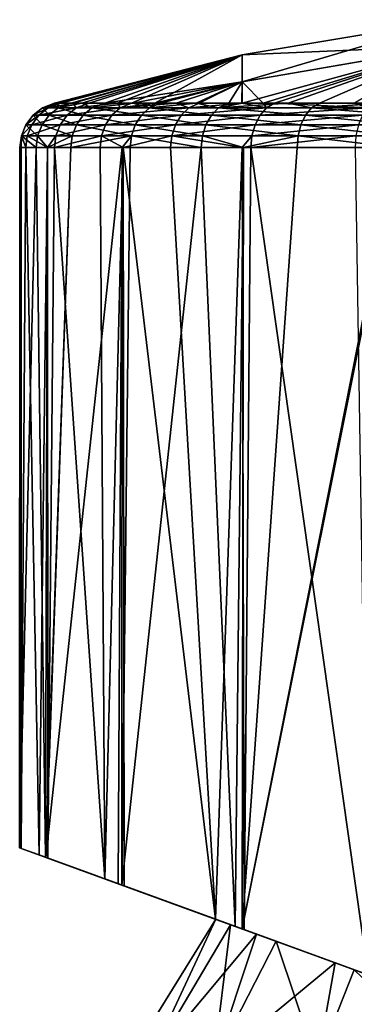
# Model space of a CAD drawing. Extents: x -57 to 191, y -77 to 81.
# Drawn here: x -32 to -20, y 47 to 81 of the extents above; entities that cross this region are included whole.
import ezdxf

# ---------------------------------------------------------------- set-up
doc = ezdxf.new("R2010")
doc.units = 0
doc.header["$MEASUREMENT"] = 0
doc.layers.get('0').update_dxf_attribs({"linetype": 'CONTINUOUS'})

msp = doc.modelspace()

# ---------------------------------------------------------------- linework, layer by layer
for points in [[(-24.306, 79.507, -3.042), (-24.302, 78.581, 9.538), (-17.127, 80.712, -3.044)], [(-17.127, 80.712, -3.044), (-17.132, 79.816, -15.623), (-24.306, 79.507, -3.042)], [(-17.127, 80.712, -3.044), (-24.302, 78.581, 9.538), (-17.124, 79.813, 9.536)], [(-17.132, 79.816, -15.623), (-23.582, 77.857, -20.566), (-24.31, 78.583, -15.621)], [(-24.306, 79.507, -3.042), (-17.132, 79.816, -15.623), (-24.31, 78.583, -15.621)], [(-24.302, 78.581, 9.538), (-24.302, 77.857, 13.551), (-17.124, 79.813, 9.536)], [(-17.124, 79.813, 9.536), (-24.302, 77.857, 13.551), (-22.729, 77.857, 15.29)], [(-17.132, 79.816, -15.623), (-23.193, 77.857, -20.897), (-23.582, 77.857, -20.566)], [(-20.449, 77.857, -23.236), (-23.193, 77.857, -20.897), (-17.132, 79.816, -15.623)], [(-17.124, 79.813, 9.536), (-22.729, 77.857, 15.29), (-21.655, 77.857, 16.121)], [(-21.655, 77.857, 16.121), (-19.468, 77.857, 17.812), (-17.124, 79.813, 9.536)], [(-30.524, 77.857, -6.205), (-30.742, 77.857, -4.803), (-24.306, 79.507, -3.042)], [(-24.306, 79.507, -3.042), (-30.742, 77.857, -4.803), (-30.699, 77.857, -3.039)], [(-24.306, 79.507, -3.042), (-30.699, 77.857, -3.039), (-30.68, 77.857, -2.243)], [(-30.68, 77.857, -2.243), (-30.629, 77.857, -0.107), (-24.306, 79.507, -3.042)], [(-24.306, 79.507, -3.042), (-30.629, 77.857, -0.107), (-30.177, 77.857, 2.107)], [(-24.306, 79.507, -3.042), (-30.109, 77.857, -8.882), (-30.524, 77.857, -6.205)], [(-24.306, 79.507, -3.042), (-30.177, 77.857, 2.107), (-29.802, 77.857, 3.938)], [(-24.306, 79.507, -3.042), (-29.56, 77.857, -10.477), (-30.109, 77.857, -8.882)], [(-29.802, 77.857, 3.938), (-29.021, 77.857, 5.898), (-24.306, 79.507, -3.042)], [(-28.579, 77.857, -13.327), (-29.56, 77.857, -10.477), (-24.306, 79.507, -3.042)], [(-24.306, 79.507, -3.042), (-29.021, 77.857, 5.898), (-24.302, 78.581, 9.538)], [(-24.306, 79.507, -3.042), (-28.108, 77.857, -14.17), (-28.579, 77.857, -13.327)], [(-27.298, 77.857, -15.62), (-28.108, 77.857, -14.17), (-24.306, 79.507, -3.042)], [(-24.306, 79.507, -3.042), (-24.31, 78.583, -15.621), (-27.298, 77.857, -15.62)], [(-27.298, 77.857, -15.62), (-24.31, 78.583, -15.621), (-26.568, 77.857, -16.927)], [(-24.31, 78.583, -15.621), (-25.782, 77.857, -17.884), (-26.568, 77.857, -16.927)], [(-24.31, 78.583, -15.621), (-24.312, 77.857, -19.676), (-25.782, 77.857, -17.884)], [(-24.31, 78.583, -15.621), (-23.582, 77.857, -20.566), (-24.312, 77.857, -19.676)], [(-29.021, 77.857, 5.898), (-28.062, 77.857, 8.301), (-24.302, 78.581, 9.538)], [(-24.302, 78.581, 9.538), (-28.062, 77.857, 8.301), (-27.291, 77.857, 9.539)], [(-24.302, 78.581, 9.538), (-27.291, 77.857, 9.539), (-27.106, 77.857, 9.836)], [(-27.106, 77.857, 9.836), (-25.88, 77.857, 11.804), (-24.302, 78.581, 9.538)], [(-24.302, 78.581, 9.538), (-25.88, 77.857, 11.804), (-24.767, 77.857, 13.036)], [(-24.302, 78.581, 9.538), (-24.767, 77.857, 13.036), (-24.302, 77.857, 13.551)], [(-30.962, 77.697, -6.263), (-31.281, 77.444, -6.304), (-31.476, 77.444, -2.219)], [(-30.962, 77.697, -6.263), (-31.476, 77.444, -2.219), (-31.154, 77.697, -2.229)], [(-31.154, 77.697, -2.229), (-31.476, 77.444, -2.219), (-30.931, 77.444, 2.266)], [(-30.004, 77.697, -10.62), (-30.311, 77.444, -10.717), (-31.281, 77.444, -6.304)], [(-30.004, 77.697, -10.62), (-31.281, 77.444, -6.304), (-30.962, 77.697, -6.263)], [(-30.742, 77.857, -4.803), (-30.962, 77.697, -6.263), (-31.154, 77.697, -2.229)], [(-30.742, 77.857, -4.803), (-31.154, 77.697, -2.229), (-30.699, 77.857, -3.039)], [(-30.616, 77.697, 2.199), (-30.629, 77.857, -0.107), (-31.154, 77.697, -2.229)], [(-31.154, 77.697, -2.229), (-30.629, 77.857, -0.107), (-30.68, 77.857, -2.243)], [(-31.154, 77.697, -2.229), (-30.68, 77.857, -2.243), (-30.699, 77.857, -3.039)], [(-31.154, 77.697, -2.229), (-30.931, 77.444, 2.266), (-30.616, 77.697, 2.199)], [(-30.109, 77.857, -8.882), (-30.004, 77.697, -10.62), (-30.962, 77.697, -6.263)], [(-30.109, 77.857, -8.882), (-30.962, 77.697, -6.263), (-30.524, 77.857, -6.205)], [(-30.524, 77.857, -6.205), (-30.962, 77.697, -6.263), (-30.742, 77.857, -4.803)], [(-30.616, 77.697, 2.199), (-30.931, 77.444, 2.266), (-29.762, 77.444, 6.186)], [(-30.616, 77.697, 2.199), (-30.177, 77.857, 2.107), (-30.629, 77.857, -0.107)], [(-29.462, 77.697, 6.07), (-29.802, 77.857, 3.938), (-30.616, 77.697, 2.199)], [(-30.616, 77.697, 2.199), (-29.802, 77.857, 3.938), (-30.177, 77.857, 2.107)], [(-30.616, 77.697, 2.199), (-29.762, 77.444, 6.186), (-29.462, 77.697, 6.07)], [(-28.487, 77.697, -14.363), (-28.774, 77.444, -14.508), (-30.311, 77.444, -10.717)], [(-28.487, 77.697, -14.363), (-30.311, 77.444, -10.717), (-30.004, 77.697, -10.62)], [(-29.56, 77.857, -10.477), (-30.004, 77.697, -10.62), (-30.109, 77.857, -8.882)], [(-28.579, 77.857, -13.327), (-28.487, 77.697, -14.363), (-30.004, 77.697, -10.62)], [(-28.579, 77.857, -13.327), (-30.004, 77.697, -10.62), (-29.56, 77.857, -10.477)], [(-29.462, 77.697, 6.07), (-29.021, 77.857, 5.898), (-29.802, 77.857, 3.938)], [(-29.462, 77.697, 6.07), (-29.762, 77.444, 6.186), (-27.763, 77.444, 10.238)], [(-27.489, 77.697, 10.07), (-28.062, 77.857, 8.301), (-29.462, 77.697, 6.07)], [(-29.462, 77.697, 6.07), (-28.062, 77.857, 8.301), (-29.021, 77.857, 5.898)], [(-29.462, 77.697, 6.07), (-27.763, 77.444, 10.238), (-27.489, 77.697, 10.07)], [(-26.141, 77.697, -18.157), (-26.399, 77.444, -18.35), (-28.774, 77.444, -14.508)], [(-26.141, 77.697, -18.157), (-28.774, 77.444, -14.508), (-28.487, 77.697, -14.363)], [(-28.108, 77.857, -14.17), (-28.487, 77.697, -14.363), (-28.579, 77.857, -13.327)], [(-28.108, 77.857, -14.17), (-27.298, 77.857, -15.62), (-28.487, 77.697, -14.363)], [(-28.487, 77.697, -14.363), (-27.298, 77.857, -15.62), (-26.568, 77.857, -16.927)], [(-28.487, 77.697, -14.363), (-26.568, 77.857, -16.927), (-26.141, 77.697, -18.157)], [(-27.489, 77.697, 10.07), (-27.291, 77.857, 9.539), (-28.062, 77.857, 8.301)], [(-27.489, 77.697, 10.07), (-27.763, 77.444, 10.238), (-25.363, 77.444, 13.55)], [(-27.106, 77.857, 9.836), (-27.291, 77.857, 9.539), (-27.489, 77.697, 10.07)], [(-27.106, 77.857, 9.836), (-27.489, 77.697, 10.07), (-25.88, 77.857, 11.804)], [(-25.88, 77.857, 11.804), (-27.489, 77.697, 10.07), (-25.119, 77.697, 13.341)], [(-27.489, 77.697, 10.07), (-25.363, 77.444, 13.55), (-25.119, 77.697, 13.341)], [(-26.141, 77.697, -18.157), (-26.568, 77.857, -16.927), (-25.782, 77.857, -17.884)], [(-23.47, 77.697, -21.187), (-23.694, 77.444, -21.419), (-26.399, 77.444, -18.35)], [(-23.47, 77.697, -21.187), (-26.399, 77.444, -18.35), (-26.141, 77.697, -18.157)], [(-26.141, 77.697, -18.157), (-24.312, 77.857, -19.676), (-23.47, 77.697, -21.187)], [(-26.141, 77.697, -18.157), (-25.782, 77.857, -17.884), (-24.312, 77.857, -19.676)], [(-25.88, 77.857, 11.804), (-25.119, 77.697, 13.341), (-24.767, 77.857, 13.036)], [(-25.119, 77.697, 13.341), (-25.363, 77.444, 13.55), (-22.136, 77.444, 16.711)], [(-21.932, 77.697, 16.463), (-22.729, 77.857, 15.29), (-25.119, 77.697, 13.341)], [(-25.119, 77.697, 13.341), (-22.729, 77.857, 15.29), (-24.302, 77.857, 13.551)], [(-25.119, 77.697, 13.341), (-24.302, 77.857, 13.551), (-24.767, 77.857, 13.036)], [(-25.119, 77.697, 13.341), (-22.136, 77.444, 16.711), (-21.932, 77.697, 16.463)], [(-23.47, 77.697, -21.187), (-24.312, 77.857, -19.676), (-23.582, 77.857, -20.566)], [(-20.001, 77.697, -23.991), (-20.18, 77.444, -24.258), (-23.694, 77.444, -21.419)], [(-20.001, 77.697, -23.991), (-23.694, 77.444, -21.419), (-23.47, 77.697, -21.187)], [(-23.47, 77.697, -21.187), (-23.582, 77.857, -20.566), (-23.193, 77.857, -20.897)], [(-20.001, 77.697, -23.991), (-23.47, 77.697, -21.187), (-23.193, 77.857, -20.897)], [(-23.193, 77.857, -20.897), (-20.449, 77.857, -23.236), (-20.001, 77.697, -23.991)], [(-21.932, 77.697, 16.463), (-21.655, 77.857, 16.121), (-22.729, 77.857, 15.29)], [(-21.932, 77.697, 16.463), (-22.136, 77.444, 16.711), (-18.775, 77.444, 19.043)], [(-18.613, 77.697, 18.764), (-19.468, 77.857, 17.812), (-21.932, 77.697, 16.463)], [(-21.932, 77.697, 16.463), (-19.468, 77.857, 17.812), (-21.655, 77.857, 16.121)], [(-21.932, 77.697, 16.463), (-18.775, 77.444, 19.043), (-18.613, 77.697, 18.764)], [(-31.281, 77.444, -6.304), (-31.525, 77.116, -6.336), (-31.722, 77.116, -2.211)], [(-31.281, 77.444, -6.304), (-31.722, 77.116, -2.211), (-31.476, 77.444, -2.219)], [(-31.476, 77.444, -2.219), (-31.722, 77.116, -2.211), (-31.172, 77.116, 2.317)], [(-30.311, 77.444, -10.717), (-30.546, 77.116, -10.791), (-31.525, 77.116, -6.336)], [(-30.311, 77.444, -10.717), (-31.525, 77.116, -6.336), (-31.281, 77.444, -6.304)], [(-31.476, 77.444, -2.219), (-31.172, 77.116, 2.317), (-30.931, 77.444, 2.266)], [(-30.931, 77.444, 2.266), (-31.172, 77.116, 2.317), (-29.992, 77.116, 6.275)], [(-30.931, 77.444, 2.266), (-29.992, 77.116, 6.275), (-29.762, 77.444, 6.186)], [(-28.774, 77.444, -14.508), (-28.995, 77.116, -14.618), (-30.546, 77.116, -10.791)], [(-28.774, 77.444, -14.508), (-30.546, 77.116, -10.791), (-30.311, 77.444, -10.717)], [(-29.762, 77.444, 6.186), (-29.992, 77.116, 6.275), (-27.974, 77.116, 10.366)], [(-29.762, 77.444, 6.186), (-27.974, 77.116, 10.366), (-27.763, 77.444, 10.238)], [(-26.399, 77.444, -18.35), (-26.596, 77.116, -18.498), (-28.995, 77.116, -14.618)], [(-26.399, 77.444, -18.35), (-28.995, 77.116, -14.618), (-28.774, 77.444, -14.508)], [(-27.763, 77.444, 10.238), (-27.974, 77.116, 10.366), (-25.551, 77.116, 13.71)], [(-27.763, 77.444, 10.238), (-25.551, 77.116, 13.71), (-25.363, 77.444, 13.55)], [(-23.694, 77.444, -21.419), (-23.865, 77.116, -21.596), (-26.596, 77.116, -18.498)], [(-23.694, 77.444, -21.419), (-26.596, 77.116, -18.498), (-26.399, 77.444, -18.35)], [(-25.363, 77.444, 13.55), (-25.551, 77.116, 13.71), (-22.292, 77.116, 16.902)], [(-25.363, 77.444, 13.55), (-22.292, 77.116, 16.902), (-22.136, 77.444, 16.711)], [(-20.18, 77.444, -24.258), (-20.317, 77.116, -24.463), (-23.865, 77.116, -21.596)], [(-20.18, 77.444, -24.258), (-23.865, 77.116, -21.596), (-23.694, 77.444, -21.419)], [(-22.136, 77.444, 16.711), (-22.292, 77.116, 16.902), (-18.899, 77.116, 19.256)], [(-22.136, 77.444, 16.711), (-18.899, 77.116, 19.256), (-18.775, 77.444, 19.043)], [(-31.525, 77.116, -6.336), (-31.679, 76.737, -6.355), (-31.877, 76.737, -2.206)], [(-31.525, 77.116, -6.336), (-31.877, 76.737, -2.206), (-31.722, 77.116, -2.211)], [(-31.722, 77.116, -2.211), (-31.877, 76.737, -2.206), (-31.323, 76.737, 2.35)], [(-31.722, 77.116, -2.211), (-31.323, 76.737, 2.35), (-31.172, 77.116, 2.317)], [(-30.546, 77.116, -10.791), (-30.694, 76.737, -10.837), (-31.679, 76.737, -6.355)], [(-30.546, 77.116, -10.791), (-31.679, 76.737, -6.355), (-31.525, 77.116, -6.336)], [(-31.172, 77.116, 2.317), (-31.323, 76.737, 2.35), (-30.136, 76.737, 6.331)], [(-31.172, 77.116, 2.317), (-30.136, 76.737, 6.331), (-29.992, 77.116, 6.275)], [(-28.995, 77.116, -14.618), (-29.133, 76.737, -14.688), (-30.694, 76.737, -10.837)], [(-28.995, 77.116, -14.618), (-30.694, 76.737, -10.837), (-30.546, 77.116, -10.791)], [(-29.992, 77.116, 6.275), (-30.136, 76.737, 6.331), (-28.106, 76.737, 10.446)], [(-29.992, 77.116, 6.275), (-28.106, 76.737, 10.446), (-27.974, 77.116, 10.366)], [(-26.596, 77.116, -18.498), (-26.72, 76.737, -18.59), (-29.133, 76.737, -14.688)], [(-26.596, 77.116, -18.498), (-29.133, 76.737, -14.688), (-28.995, 77.116, -14.618)], [(-27.974, 77.116, 10.366), (-28.106, 76.737, 10.446), (-25.668, 76.737, 13.811)], [(-27.974, 77.116, 10.366), (-25.668, 76.737, 13.811), (-25.551, 77.116, 13.71)], [(-23.865, 77.116, -21.596), (-23.973, 76.737, -21.707), (-26.72, 76.737, -18.59)], [(-23.865, 77.116, -21.596), (-26.72, 76.737, -18.59), (-26.596, 77.116, -18.498)], [(-25.551, 77.116, 13.71), (-25.668, 76.737, 13.811), (-22.39, 76.737, 17.022)], [(-25.551, 77.116, 13.71), (-22.39, 76.737, 17.022), (-22.292, 77.116, 16.902)], [(-20.317, 77.116, -24.463), (-20.404, 76.737, -24.591), (-23.973, 76.737, -21.707)], [(-20.317, 77.116, -24.463), (-23.973, 76.737, -21.707), (-23.865, 77.116, -21.596)], [(-22.292, 77.116, 16.902), (-22.39, 76.737, 17.022), (-18.976, 76.737, 19.389)], [(-22.292, 77.116, 16.902), (-18.976, 76.737, 19.389), (-18.899, 77.116, 19.256)], [(-31.889, 76.331, -3.045), (-31.93, 76.331, -2.204), (-31.877, 76.737, -2.206)], [(-31.877, 76.737, -2.206), (-31.93, 76.331, -2.204), (-31.375, 76.331, 2.361)], [(-31.877, 76.737, -2.206), (-31.731, 76.331, -6.362), (-31.889, 76.331, -3.045)], [(-31.679, 76.737, -6.355), (-31.731, 76.331, -6.362), (-31.877, 76.737, -2.206)], [(-31.877, 76.737, -2.206), (-31.375, 76.331, 2.361), (-31.323, 76.737, 2.35)], [(-31.679, 76.737, -6.355), (-30.984, 76.331, -9.76), (-31.731, 76.331, -6.362)], [(-30.694, 76.737, -10.837), (-30.984, 76.331, -9.76), (-31.679, 76.737, -6.355)], [(-31.323, 76.737, 2.35), (-31.375, 76.331, 2.361), (-30.987, 76.331, 3.661)], [(-31.323, 76.737, 2.35), (-30.987, 76.331, 3.661), (-30.136, 76.737, 6.331)], [(-30.136, 76.737, 6.331), (-30.987, 76.331, 3.661), (-30.186, 76.331, 6.35)], [(-30.694, 76.737, -10.837), (-30.744, 76.331, -10.853), (-30.984, 76.331, -9.76)], [(-29.133, 76.737, -14.688), (-29.18, 76.331, -14.711), (-30.744, 76.331, -10.853)], [(-29.133, 76.737, -14.688), (-30.744, 76.331, -10.853), (-30.694, 76.737, -10.837)], [(-30.136, 76.737, 6.331), (-30.186, 76.331, 6.35), (-28.106, 76.737, 10.446)], [(-28.106, 76.737, 10.446), (-30.186, 76.331, 6.35), (-28.418, 76.331, 9.932)], [(-28.383, 76.331, -16), (-29.18, 76.331, -14.711), (-29.133, 76.737, -14.688)], [(-28.383, 76.331, -16), (-29.133, 76.737, -14.688), (-26.72, 76.737, -18.59)], [(-28.418, 76.331, 9.932), (-28.151, 76.331, 10.474), (-28.106, 76.737, 10.446)], [(-26.72, 76.737, -18.59), (-26.762, 76.331, -18.622), (-28.383, 76.331, -16)], [(-28.106, 76.737, 10.446), (-28.151, 76.331, 10.474), (-25.708, 76.331, 13.845)], [(-28.106, 76.737, 10.446), (-25.708, 76.331, 13.845), (-25.668, 76.737, 13.811)], [(-26.72, 76.737, -18.59), (-24.304, 76.331, -21.411), (-26.762, 76.331, -18.622)], [(-23.973, 76.737, -21.707), (-24.304, 76.331, -21.411), (-26.72, 76.737, -18.59)], [(-25.668, 76.737, 13.811), (-25.708, 76.331, 13.845), (-24.258, 76.331, 15.266)], [(-25.668, 76.737, 13.811), (-24.258, 76.331, 15.266), (-22.39, 76.737, 17.022)], [(-23.973, 76.737, -21.707), (-24.009, 76.331, -21.745), (-24.304, 76.331, -21.411)], [(-24.258, 76.331, 15.266), (-22.424, 76.331, 17.062), (-22.39, 76.737, 17.022)], [(-20.404, 76.737, -24.591), (-20.433, 76.331, -24.635), (-24.009, 76.331, -21.745)], [(-20.404, 76.737, -24.591), (-24.009, 76.331, -21.745), (-23.973, 76.737, -21.707)], [(-22.39, 76.737, 17.022), (-22.424, 76.331, 17.062), (-19.003, 76.331, 19.435)], [(-22.39, 76.737, 17.022), (-19.003, 76.331, 19.435), (-18.976, 76.737, 19.389)], [(-31.048, 52.022, 3.681), (-31.375, 76.331, 2.361), (-31.939, 52.346, -2.584)], [(-31.939, 52.346, -2.584), (-31.375, 76.331, 2.361), (-31.93, 76.331, -2.204)], [(-31.939, 52.346, -2.584), (-31.93, 76.331, -2.204), (-31.891, 52.328, -3.042)], [(-31.93, 76.331, -2.204), (-31.889, 76.331, -3.045), (-31.891, 52.328, -3.042)], [(-31.891, 52.328, -3.042), (-31.889, 76.331, -3.045), (-31.731, 76.331, -6.362)], [(-31.891, 52.328, -3.042), (-31.731, 76.331, -6.362), (-31.266, 52.101, -8.942)], [(-31.266, 52.101, -8.942), (-31.731, 76.331, -6.362), (-30.984, 76.331, -9.76)], [(-31.048, 52.022, 3.681), (-30.987, 76.331, 3.661), (-31.375, 76.331, 2.361)], [(-31.266, 52.101, -8.942), (-30.984, 76.331, -9.76), (-30.97, 51.993, -9.744)], [(-31.048, 52.022, 3.681), (-31.038, 52.018, 3.753), (-30.186, 76.331, 6.35)], [(-30.186, 76.331, 6.35), (-30.987, 76.331, 3.661), (-31.048, 52.022, 3.681)], [(-30.186, 76.331, 6.35), (-31.038, 52.018, 3.753), (-28.418, 76.331, 9.932)], [(-28.418, 76.331, 9.932), (-31.038, 52.018, 3.753), (-28.565, 51.118, 9.769)], [(-30.97, 51.993, -9.744), (-30.984, 76.331, -9.76), (-30.744, 76.331, -10.853)], [(-30.97, 51.993, -9.744), (-30.744, 76.331, -10.853), (-29.02, 51.284, -15.025)], [(-30.744, 76.331, -10.853), (-29.18, 76.331, -14.711), (-29.02, 51.284, -15.025)], [(-29.02, 51.284, -15.025), (-29.18, 76.331, -14.711), (-28.383, 76.331, -16)], [(-29.02, 51.284, -15.025), (-28.383, 76.331, -16), (-28.359, 51.043, -15.977)], [(-28.418, 76.331, 9.932), (-28.565, 51.118, 9.769), (-28.439, 51.072, 9.937)], [(-24.55, 49.656, 15.113), (-25.708, 76.331, 13.845), (-28.439, 51.072, 9.937)], [(-28.439, 51.072, 9.937), (-25.708, 76.331, 13.845), (-28.151, 76.331, 10.474)], [(-28.439, 51.072, 9.937), (-28.151, 76.331, 10.474), (-28.418, 76.331, 9.932)], [(-28.359, 51.043, -15.977), (-28.383, 76.331, -16), (-25.224, 49.902, -20.49)], [(-28.383, 76.331, -16), (-26.762, 76.331, -18.622), (-25.224, 49.902, -20.49)], [(-25.224, 49.902, -20.49), (-26.762, 76.331, -18.622), (-24.304, 76.331, -21.411)], [(-24.55, 49.656, 15.113), (-24.258, 76.331, 15.266), (-25.708, 76.331, 13.845)], [(-25.224, 49.902, -20.49), (-24.304, 76.331, -21.411), (-24.238, 49.543, -21.326)], [(-24.303, 49.567, 15.306), (-24.258, 76.331, 15.266), (-24.55, 49.656, 15.113)], [(-24.238, 49.543, -21.326), (-24.304, 76.331, -21.411), (-24.009, 76.331, -21.745)], [(-19.003, 76.331, 19.435), (-24.303, 49.567, 15.306), (-18.941, 76.331, 19.464)], [(-18.941, 76.331, 19.464), (-24.303, 49.567, 15.306), (-19.118, 47.68, 19.368)], [(-19.003, 76.331, 19.435), (-22.424, 76.331, 17.062), (-24.303, 49.567, 15.306)], [(-24.303, 49.567, 15.306), (-22.424, 76.331, 17.062), (-24.258, 76.331, 15.266)], [(-24.238, 49.543, -21.326), (-24.009, 76.331, -21.745), (-19.984, 47.995, -24.93)], [(-20.433, 76.331, -24.635), (-19.984, 47.995, -24.93), (-24.009, 76.331, -21.745)], [(-31.048, 52.022, 3.681), (-31.939, 52.346, -2.584), (-25.209, 49.897, -3.047)], [(-25.209, 49.897, -3.047), (-31.939, 52.346, -2.584), (-31.891, 52.328, -3.042)], [(-25.209, 49.897, -3.047), (-31.891, 52.328, -3.042), (-25.209, 49.897, -5.996)], [(-25.209, 49.897, -5.996), (-31.891, 52.328, -3.042), (-31.266, 52.101, -8.942)], [(-25.209, 49.897, -5.996), (-31.266, 52.101, -8.942), (-24.701, 49.711, -8.078)], [(-24.701, 49.711, -8.078), (-31.266, 52.101, -8.942), (-30.97, 51.993, -9.744)], [(-25.209, 49.897, -0.098), (-31.038, 52.018, 3.753), (-31.048, 52.022, 3.681)], [(-25.209, 49.897, -0.098), (-31.048, 52.022, 3.681), (-25.209, 49.897, -3.047)], [(-24.701, 49.711, 1.984), (-28.565, 51.118, 9.769), (-31.038, 52.018, 3.753)], [(-24.701, 49.711, 1.984), (-31.038, 52.018, 3.753), (-25.209, 49.897, -0.098)], [(-24.701, 49.711, -8.078), (-30.97, 51.993, -9.744), (-23.815, 49.389, -11.705)], [(-23.815, 49.389, -11.705), (-30.97, 51.993, -9.744), (-29.02, 51.284, -15.025)], [(-23.815, 49.389, -11.705), (-29.02, 51.284, -15.025), (-23.144, 49.145, -12.986)], [(-23.144, 49.145, -12.986), (-29.02, 51.284, -15.025), (-28.359, 51.043, -15.977)], [(-23.815, 49.389, 5.611), (-28.439, 51.072, 9.937), (-28.565, 51.118, 9.769)], [(-23.815, 49.389, 5.611), (-28.565, 51.118, 9.769), (-24.701, 49.711, 1.984)], [(-23.144, 49.145, 6.892), (-24.55, 49.656, 15.113), (-28.439, 51.072, 9.937)], [(-23.144, 49.145, 6.892), (-28.439, 51.072, 9.937), (-23.815, 49.389, 5.611)], [(-23.144, 49.145, -12.986), (-28.359, 51.043, -15.977), (-21.116, 48.407, -16.856)], [(-21.116, 48.407, -16.856), (-28.359, 51.043, -15.977), (-25.224, 49.902, -20.49)], [(-25.209, 49.897, -3.047), (-27.516, 44.96, -8.828), (-28.277, 44.96, -3.047)], [(-25.209, 49.897, -3.047), (-28.277, 44.96, -3.047), (-25.209, 49.897, -0.098)], [(-25.209, 49.897, -0.098), (-28.277, 44.96, -3.047), (-27.516, 44.96, 2.733)], [(-25.209, 49.897, -5.996), (-24.701, 49.711, -8.078), (-27.516, 44.96, -8.828)], [(-25.209, 49.897, -5.996), (-27.516, 44.96, -8.828), (-25.209, 49.897, -3.047)], [(-25.209, 49.897, -0.098), (-27.516, 44.96, 2.733), (-24.701, 49.711, 1.984)], [(-27.516, 44.96, -8.828), (-24.701, 49.711, -8.078), (-25.285, 44.96, -14.214)], [(-24.701, 49.711, 1.984), (-27.516, 44.96, 2.733), (-23.815, 49.389, 5.611)], [(-24.701, 49.711, -8.078), (-23.815, 49.389, -11.705), (-25.285, 44.96, -14.214)], [(-21.116, 48.407, -16.856), (-25.224, 49.902, -20.49), (-20.466, 48.17, -17.579)], [(-20.466, 48.17, -17.579), (-25.224, 49.902, -20.49), (-24.238, 49.543, -21.326)], [(-21.116, 48.407, 10.762), (-24.303, 49.567, 15.306), (-24.55, 49.656, 15.113)], [(-21.116, 48.407, 10.762), (-24.55, 49.656, 15.113), (-23.144, 49.145, 6.892)], [(-23.815, 49.389, 5.611), (-27.516, 44.96, 2.733), (-25.285, 44.96, 8.12)], [(-25.285, 44.96, -14.214), (-23.815, 49.389, -11.705), (-23.144, 49.145, -12.986)], [(-23.815, 49.389, 5.611), (-25.285, 44.96, 8.12), (-23.144, 49.145, 6.892)], [(-20.466, 48.17, 11.485), (-19.118, 47.68, 19.368), (-24.303, 49.567, 15.306)], [(-20.466, 48.17, 11.485), (-24.303, 49.567, 15.306), (-21.116, 48.407, 10.762)], [(-20.466, 48.17, -17.579), (-24.238, 49.543, -21.326), (-17.286, 47.013, -21.12)], [(-17.286, 47.013, -21.12), (-24.238, 49.543, -21.326), (-19.984, 47.995, -24.93)], [(-25.285, 44.96, -14.214), (-23.144, 49.145, -12.986), (-21.736, 44.96, -18.84)], [(-23.144, 49.145, 6.892), (-25.285, 44.96, 8.12), (-21.116, 48.407, 10.762)], [(-21.736, 44.96, -18.84), (-23.144, 49.145, -12.986), (-21.116, 48.407, -16.856)], [(-21.116, 48.407, 10.762), (-25.285, 44.96, 8.12), (-21.736, 44.96, 12.745)], [(-21.736, 44.96, -18.84), (-21.116, 48.407, -16.856), (-20.466, 48.17, -17.579)], [(-21.116, 48.407, 10.762), (-21.736, 44.96, 12.745), (-20.466, 48.17, 11.485)], [(-21.736, 44.96, -18.84), (-20.466, 48.17, -17.579), (-17.11, 44.96, -22.389)], [(-20.466, 48.17, 11.485), (-21.736, 44.96, 12.745), (-17.286, 47.013, 15.025)], [(-17.286, 47.013, 15.025), (-19.118, 47.68, 19.368), (-20.466, 48.17, 11.485)], [(-17.11, 44.96, -22.389), (-20.466, 48.17, -17.579), (-17.286, 47.013, -21.12)], [(-17.286, 47.013, 15.025), (-21.736, 44.96, 12.745), (-17.11, 44.96, 16.295)]]:
    msp.add_3dface(points)

doc.saveas('drawing.dxf')
